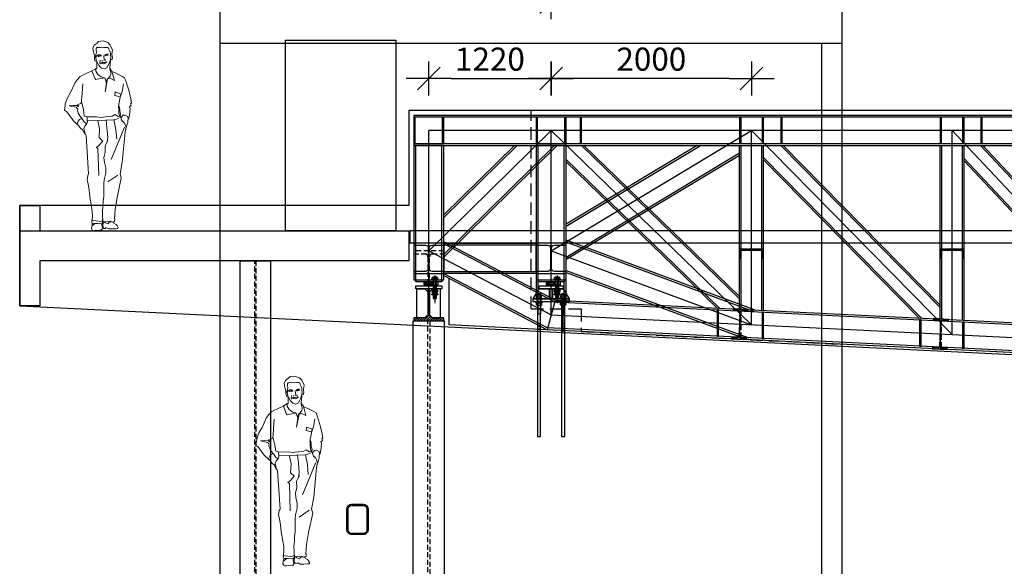
# Model space of a CAD drawing. Units: millimetres. Extents: x -30657 to 63968, y -8191 to 43949.
# Drawn here: x 5386 to 15207, y 31462 to 36911 of the extents above; entities that cross this region are included whole.
import ezdxf

# ---------------------------------------------------------------- set-up
doc = ezdxf.new("R2010")
doc.units = ezdxf.units.MM
doc.linetypes.add('CENTER', pattern=[2, 1.25, -0.25, 0.25, -0.25])
doc.linetypes.add('HIDDEN', pattern=[0.375, 0.25, -0.125])
for name, color, linetype in [('BETOON', 251, 'Continuous'), ('DIM', 7, 'Continuous'), ('POLT', 141, 'Continuous'), ('SARRUS', 150, 'Continuous'), ('TARIDETAIL', 1, 'Continuous'), ('TERAS', 161, 'Continuous'), ('TREPP', 76, 'Continuous')]:
    doc.layers.add(name, color=color, linetype=linetype)
doc.layers.add('SISUSTUS', color=5, linetype='Continuous', lineweight=9)
doc.styles.add('M150', font='arial.ttf', dxfattribs={"height": 230})
doc.styles.get("Standard").update_dxf_attribs({"font": 'arial.ttf'})
doc.dimstyles.new('DIM150', dxfattribs={"dimscale": 150, "dimtxt": 230, "dimasz": 1.5, "dimexe": 1, "dimexo": 5, "dimgap": 0.5, "dimtad": 3, "dimdec": 0, "dimzin": 1, "dimdsep": 46, "dimtxsty": 'M150', "dimblk1": 'OMATICK', "dimblk2": 'OMATICK', "dimsah": 1, "dimcen": -3, "dimdle": 1, "dimse1": 1, "dimse2": 1, "dimclrd": 256, "dimclre": 256, "dimclrt": 256, "dimadec": 0, "dimazin": 0, "dimtfac": 1.5, "dimtdec": 0, "dimtmove": 1, "dimatfit": 3, "dimldrblk": 'NONE', "dimfxl": 1, "dimtvp": 2.25, "dimtolj": 1, "dimtzin": 0, "dimarcsym": 0})

# ---------------------------------------------------------------- blocks, each defined once
blk = doc.blocks.new('A$C5D595546')
at = {"layer": 'SISUSTUS'}
for p, q in [((327.3, 1869.6), (296.8, 1848.7)), ((341.8, 1886.4), (327.3, 1869.6)), ((386.8, 1891.4), (341.8, 1886.4)), ((434.2, 1875.4), (386.8, 1891.4)), ((457.5, 1850.9), (434.2, 1875.4)), ((296.8, 1848.7), (284.2, 1819.3)), ((284.2, 1819.3), (288.8, 1781.9)), ((288.8, 1781.9), (299, 1744.8)), ((314.9, 1754.8), (319.2, 1779)), ((315.4, 1815.3), (324, 1824.9)), ((317.1, 1797.1), (315.4, 1815.3)), ((319.2, 1779), (317.1, 1797.1)), ((324, 1824.9), (340.6, 1826.9)), ((340.6, 1826.9), (357.6, 1825.6)), ((357.6, 1825.6), (373.8, 1828.6)), ((373.8, 1828.6), (389.8, 1825.8)), ((389.8, 1825.8), (410.2, 1827.7)), ((410.2, 1827.7), (424.4, 1827.6)), ((424.4, 1827.6), (437.2, 1825.2)), ((437.2, 1825.2), (443.2, 1808.9)), ((443.2, 1808.9), (451.9, 1789.5)), ((451.9, 1789.5), (458.5, 1771.8)), ((481.4, 1800.4), (457.5, 1850.9)), ((458.5, 1771.8), (459.9, 1756.3)), ((474.7, 1762.8), (481.4, 1800.4)), ((299, 1744.8), (312.7, 1728.5)), ((301.4, 1742), (299.4, 1737.5)), ((299.4, 1737.5), (300.4, 1719.3)), ((300.4, 1719.3), (301.3, 1705.5)), ((301.3, 1705.5), (305, 1694.5)), ((305, 1694.5), (313.6, 1688.7)), ((312.7, 1728.5), (317, 1729.7)), ((318.3, 1696.1), (313, 1725.3)), ((313.6, 1688.7), (318.1, 1690.9)), ((317, 1729.7), (314.9, 1754.8)), ((318.1, 1690.9), (323.3, 1686.3)), ((329.7, 1673.4), (318.3, 1696.1)), ((337.4, 1754), (322.5, 1740.5)), ((323.3, 1686.3), (323.6, 1668.4)), ((344.4, 1645.8), (329.7, 1673.4)), ((340.6, 1743.7), (336.7, 1737.9)), ((336.7, 1737.9), (344, 1737.8)), ((361.6, 1756.4), (337.4, 1754)), ((352, 1746.6), (340.6, 1743.7)), ((344, 1737.8), (352.1, 1740.8)), ((356.4, 1698.9), (351.8, 1675.3)), ((351.8, 1675.3), (356.5, 1660)), ((356.3, 1748.1), (352, 1746.6)), ((352.1, 1740.8), (359.8, 1741.8)), ((363.3, 1746.6), (356.3, 1748.1)), ((359.8, 1741.8), (367.4, 1741.8)), ((370.2, 1740.6), (363.3, 1746.6)), ((375.6, 1676.7), (363.4, 1674)), ((363.4, 1674), (373.5, 1667.7)), ((367.4, 1741.8), (366, 1745.8)), ((375.9, 1695), (372.3, 1691.7)), ((391.7, 1676.8), (375.6, 1676.7)), ((382.2, 1695.2), (375.9, 1695)), ((405.7, 1680.3), (391.7, 1676.8)), ((392.6, 1746.5), (397.5, 1695.9)), ((397.5, 1695.9), (401.6, 1706.2)), ((401.6, 1706.2), (410, 1702.7)), ((402.1, 1754.4), (420.6, 1760.9)), ((402.4, 1743.4), (409.3, 1752.6)), ((406, 1744.8), (402.8, 1744.2)), ((403.4, 1669.1), (413.9, 1673.8)), ((416.7, 1683.6), (405.7, 1680.3)), ((413.6, 1746), (406, 1744.8)), ((409.3, 1752.6), (418.2, 1751.8)), ((410, 1702.7), (411.4, 1696.2)), ((424.3, 1748.8), (413.6, 1746)), ((413.9, 1673.8), (424.9, 1681.8)), ((424.9, 1681.8), (416.7, 1683.6)), ((418.2, 1751.8), (429.5, 1751.5)), ((420.6, 1760.9), (439.8, 1759.8)), ((430.5, 1749.4), (424.3, 1748.8)), ((450.4, 1672.5), (424.5, 1624.5)), ((429.5, 1751.5), (435, 1748.3)), ((435, 1748.3), (430.5, 1749.4)), ((462.9, 1728.3), (450.4, 1672.5)), ((455.3, 1647.3), (458.5, 1706.3)), ((458.5, 1706.3), (476.3, 1707.6)), ((459.9, 1756.3), (462.9, 1728.3)), ((474.6, 1752.1), (474.7, 1762.8)), ((478.6, 1730.2), (474.6, 1752.1)), ((476.3, 1707.6), (478.6, 1730.2)), ((158.7, 1537.5), (237.1, 1575.8)), ((237.1, 1575.8), (272.1, 1590.1)), ((272.1, 1590.1), (275.1, 1593.7)), ((308.9, 1614.9), (275.1, 1593.7)), ((275.1, 1593.7), (302.7, 1519.8)), ((308.9, 1614.9), (322, 1620.2)), ((308.9, 1614.9), (312.6, 1592.2)), ((322.7, 1620.3), (310, 1608.3)), ((312.6, 1592.2), (333.4, 1558.6)), ((323.6, 1668.4), (322.3, 1638.9)), ((322.3, 1638.9), (322.7, 1620.3)), ((369.2, 1621.1), (344.4, 1645.8)), ((400.3, 1613.1), (369.2, 1621.1)), ((373.5, 1667.7), (392.1, 1665.1)), ((392.1, 1665.1), (403.4, 1669.1)), ((424.5, 1624.5), (400.3, 1613.1)), ((452.4, 1637), (455.3, 1647.3)), ((452.4, 1616.2), (452.4, 1637)), ((455.4, 1616.2), (452.4, 1619)), ((455, 1601.8), (452.4, 1616.2)), ((458.6, 1589.7), (455, 1601.8)), ((471, 1595), (455.4, 1616.2)), ((462.5, 1576.6), (458.6, 1589.7)), ((462.9, 1557.5), (462.5, 1576.6)), ((481.4, 1566.6), (471, 1595)), ((476.3, 1585.9), (512.2, 1571.1)), ((104.6, 1472.2), (126.7, 1504.8)), ((126.7, 1504.8), (158.7, 1537.5)), ((302.7, 1519.8), (313, 1506.5)), ((313, 1506.5), (358.3, 1516)), ((333.4, 1558.6), (368.4, 1533.4)), ((358.3, 1516), (382, 1521.5)), ((368.4, 1533.4), (397.8, 1524.5)), ((382, 1521.5), (403, 1523.5)), ((403, 1523.5), (419.5, 1473.8)), ((405.9, 1383.4), (430.9, 1512.7)), ((419.5, 1473.8), (405.9, 1383.4)), ((418.2, 1477.8), (426.9, 1511.2)), ((426.9, 1511.2), (442.9, 1524.8)), ((430.9, 1512.7), (456.5, 1520.3)), ((442.9, 1524.8), (456.7, 1544.8)), ((456.5, 1520.3), (498.9, 1498.3)), ((456.7, 1544.8), (462.9, 1557.5)), ((498.9, 1498.3), (481.4, 1566.6)), ((512.2, 1571.1), (579.9, 1537.2)), ((579.9, 1537.2), (600.4, 1525.3)), ((600.4, 1525.3), (615.2, 1485.3)), ((615.2, 1485.3), (644.9, 1386.6)), ((30.7, 1324.7), (62.2, 1379)), ((62.2, 1379), (104.6, 1472.2)), ((177.2, 1367), (183.4, 1463.3)), ((503.3, 1348.9), (505.4, 1383.1)), ((505.4, 1383.1), (561.7, 1361.4)), ((555.8, 1330.4), (576.7, 1386.6)), ((576.7, 1386.6), (588.3, 1465.1)), ((644.9, 1386.6), (661.5, 1312.7)), ((9, 1264.4), (30.7, 1324.7)), ((163.9, 1269), (169.8, 1284.2)), ((169.8, 1284.2), (171.5, 1301.6)), ((170.1, 1285.3), (190.4, 1207)), ((171.5, 1301.6), (177.2, 1367)), ((556.6, 1335), (503.3, 1348.9)), ((540.2, 1240.5), (555.8, 1330.4)), ((561.7, 1361.4), (556.6, 1335)), ((661.5, 1312.7), (669.7, 1276.1)), ((0, 1201.3), (7.4, 1243.3)), ((19.6, 1188.1), (0, 1201.3)), ((7.4, 1243.3), (9, 1264.4)), ((83.7, 1104.8), (19.6, 1188.1)), ((46.3, 1246), (85.9, 1249.8)), ((75.2, 1239.6), (46.3, 1246)), ((117.8, 1230.9), (75.2, 1239.6)), ((85.9, 1249.8), (126.9, 1247.2)), ((125.1, 1222.8), (117.8, 1230.9)), ((134, 1211.5), (125.1, 1222.8)), ((126.9, 1247.2), (137.5, 1235.3)), ((127.1, 1255.6), (143.2, 1260)), ((145.3, 1249.2), (127.1, 1255.6)), ((130.1, 1198.7), (134, 1211.5)), ((131.2, 1194.4), (130.1, 1198.7)), ((135.9, 1179), (131.2, 1194.4)), ((138.9, 1171.3), (135.9, 1179)), ((137.5, 1235.3), (145.3, 1249.2)), ((143.2, 1260), (163.9, 1269)), ((190.4, 1207), (198.5, 1142.2)), ((541.2, 1233.3), (540.2, 1240.5)), ((542.2, 1214.8), (541.2, 1233.3)), ((542.8, 1193.6), (542.2, 1214.8)), ((543.7, 1168.7), (542.8, 1193.6)), ((543.3, 1246.4), (551.2, 1228.4)), ((555.5, 1213.8), (547.8, 1207.2)), ((547.8, 1207.2), (552.9, 1199.7)), ((551.2, 1228.4), (549.3, 1217.6)), ((549.3, 1217.6), (555.5, 1213.8)), ((552.9, 1199.7), (560.3, 1156.7)), ((655.4, 1215.7), (648.2, 1153.1)), ((666.3, 1250.4), (649.9, 1235.3)), ((649.9, 1235.3), (655.4, 1215.7)), ((669.7, 1276.1), (659.1, 1264.5)), ((659.1, 1264.5), (666.3, 1250.4)), ((83.7, 1104.8), (90, 1096.6)), ((125.5, 1063), (90, 1096.6)), ((126.9, 1067.2), (138.1, 1092)), ((138.1, 1092), (149.7, 1108.5)), ((144.6, 1161.2), (138.9, 1171.3)), ((154, 1143.8), (144.6, 1161.2)), ((149.7, 1108.5), (169.4, 1117.4)), ((177.1, 1116.7), (154, 1143.8)), ((169.4, 1117.4), (178.9, 1113.2)), ((194.5, 1087.6), (177.1, 1116.7)), ((220.7, 1067), (194.5, 1087.6)), ((198.5, 1142.2), (238.1, 1134.3)), ((223.5, 1068.4), (230.9, 1082.3)), ((226.4, 1126.2), (228.1, 1134.4)), ((228.5, 1097), (226.4, 1126.2)), ((228.1, 1134.4), (320.8, 1135.2)), ((230.6, 1090.6), (228.5, 1097)), ((228.6, 1096.6), (334.3, 1098.4)), ((230.9, 1082.3), (230.6, 1090.6)), ((320.8, 1135.2), (373.1, 1129.2)), ((334.2, 1094.7), (351.1, 1017.9)), ((334.3, 1098.4), (410.1, 1102.7)), ((373.1, 1129.2), (390.6, 1133.1)), ((390.6, 1133.1), (428.7, 1137.9)), ((410.1, 1102.7), (490.7, 1106.1)), ((424.2, 1024.5), (415.8, 1104)), ((428.7, 1137.9), (477.4, 1142.6)), ((477.4, 1142.6), (502, 1157.4)), ((490.7, 1106.1), (543.3, 1119.2)), ((493.9, 1107.5), (514.3, 1009.4)), ((502, 1157.4), (536.8, 1138)), ((536.8, 1138), (551.6, 1132.4)), ((548.8, 1150.5), (543.7, 1168.7)), ((551.6, 1132.4), (548.8, 1150.5)), ((560.3, 1156.7), (556.6, 1145.4)), ((556.6, 1145.4), (562.5, 1130.2)), ((562.5, 1130.2), (566.4, 1115.9)), ((573, 1134.9), (563.8, 1124.1)), ((563.8, 1124.1), (570.8, 1104.6)), ((566.4, 1115.9), (575.3, 1095.6)), ((570.8, 1104.6), (576.4, 1095.7)), ((584.3, 1150.6), (573, 1134.9)), ((575.3, 1095.6), (599.6, 1071.8)), ((576.4, 1095.7), (577.2, 1087.7)), ((605.8, 1152.7), (584.3, 1150.6)), ((633.1, 1138.5), (605.8, 1152.7)), ((636.6, 1116.8), (631.7, 1096.6)), ((631.7, 1096.6), (633, 1078)), ((635.3, 1111.9), (633.1, 1138.5)), ((641.3, 1121.3), (635.3, 1111.9)), ((648.2, 1153.1), (641.3, 1121.3)), ((138.9, 1053.3), (126.9, 1067.2)), ((160.9, 1022.4), (138.9, 1053.3)), ((181.5, 1006.5), (160.9, 1022.4)), ((207.7, 958), (181.5, 1006.5)), ((194.3, 1018.3), (203, 1042.3)), ((202.5, 974.4), (194.3, 1018.3)), ((203, 1042.3), (215.5, 1059.6)), ((215.5, 1059.6), (223.5, 1068.4)), ((351.1, 1017.9), (346.2, 928.4)), ((432.6, 932), (424.2, 1024.5)), ((598.7, 1030.7), (466.2, 709)), ((514.3, 1009.4), (522.6, 911.6)), ((599.6, 1071.8), (616.6, 1031.7)), ((616.6, 1031.7), (604.9, 981.5)), ((623.9, 1051.1), (617.1, 1022.5)), ((633, 1078), (623.9, 1051.1)), ((215.5, 949.2), (202.5, 974.4)), ((241.3, 565.7), (215.5, 949.2)), ((382.1, 893.7), (345.1, 851)), ((346.2, 928.4), (382.1, 893.7)), ((418.1, 870), (434.6, 900.6)), ((425.7, 881.8), (432.6, 932)), ((604.9, 981.5), (577.1, 683.8)), ((345.1, 851), (319.1, 829.5)), ((319.1, 829.5), (334.9, 820.7)), ((334.9, 820.7), (343.7, 549.6)), ((407, 844.5), (418.1, 870)), ((408, 780.7), (407, 844.5)), ((394.6, 725.2), (408, 780.7)), ((399.5, 678.5), (394.6, 725.2)), ((412.3, 628.4), (399.5, 678.5)), ((413, 575.3), (412.3, 628.4)), ((577.1, 683.8), (555.7, 566.6)), ((227.5, 507.2), (233.3, 550.3)), ((237.1, 464.9), (227.5, 507.2)), ((233.3, 550.3), (241.3, 565.7)), ((392.7, 469.3), (395.6, 508)), ((395.6, 508), (413, 575.3)), ((531.8, 554.8), (432.6, 486.3)), ((567.1, 524.4), (525.5, 331)), ((555.7, 566.6), (567.1, 524.4)), ((246.9, 408.4), (237.1, 464.9)), ((253.7, 337.5), (246.9, 408.4)), ((391.9, 340.5), (393.6, 421.7)), ((393.6, 421.7), (392.7, 469.3)), ((269.2, 244.5), (253.7, 337.5)), ((385.1, 293.7), (391.9, 340.5)), ((525.5, 331), (505.2, 213.2)), ((278.1, 192.9), (269.2, 244.5)), ((379.1, 190.9), (384.4, 242.7)), ((384.4, 242.7), (385.1, 293.7)), ((505.2, 213.2), (499.2, 119.9)), ((273.7, 105.6), (276.8, 111.8)), ((278.5, 101.3), (273.7, 105.6)), ((276.8, 111.8), (274.2, 85.5)), ((276.7, 105.1), (279.6, 147.2)), ((279.6, 147.2), (278.1, 192.9)), ((318.5, 97.1), (278.5, 101.3)), ((381.5, 102.4), (358.5, 93.2)), ((381.7, 148.6), (379.1, 190.9)), ((380.7, 78.9), (384.6, 107.4)), ((384.6, 107.4), (381.2, 113)), ((381.2, 113), (381.5, 102.4)), ((383.3, 109.5), (381.7, 148.6)), ((387.5, 88.7), (383.3, 109.5)), ((499.2, 119.9), (503.1, 117.3)), ((503.1, 117.3), (500.4, 92.6)), ((269.2, 23.5), (272.7, 43.2)), ((277.7, 6.7), (269.2, 23.5)), ((272.7, 43.2), (275.5, 59.6)), ((274.2, 85.5), (278.6, 73.5)), ((275.5, 59.6), (281.6, 72.6)), ((288.3, 0), (277.7, 6.7)), ((283.8, 72.5), (278, 61.7)), ((278, 61.7), (279.7, 51.2)), ((278.6, 73.5), (323.3, 73.7)), ((279.7, 51.2), (300.2, 67.1)), ((301.3, 1.7), (288.3, 0)), ((300.2, 67.1), (319.7, 73.4)), ((329.3, 3.6), (301.3, 1.7)), ((358.5, 93.2), (318.5, 97.1)), ((319.7, 73.4), (352.8, 68.5)), ((323.3, 73.7), (352.4, 68.4)), ((349.5, 6.3), (329.3, 3.6)), ((369.2, 4.1), (349.5, 6.3)), ((352.8, 68.5), (380.7, 78.9)), ((375.1, 14.9), (369.2, 4.1)), ((375.1, 75.4), (373.6, 57.7)), ((373.6, 57.7), (375.8, 42.1)), ((378.5, 32.8), (375.1, 14.9)), ((375.8, 42.1), (378.5, 32.8)), ((383.7, 51.7), (386.8, 76.9)), ((387.8, 39.3), (383.7, 51.7)), ((386.8, 76.9), (393.3, 89.2)), ((409.8, 93), (387.5, 88.7)), ((388.5, 20.6), (387.8, 39.3)), ((412.2, 22.1), (388.5, 20.6)), ((393.3, 89.2), (408.8, 80.1)), ((408.8, 80.1), (427.1, 73.4)), ((456.2, 95.2), (409.8, 93)), ((414.7, 30.9), (412.2, 22.1)), ((430.2, 25.3), (414.7, 30.9)), ((427.1, 73.4), (436.6, 69.6)), ((442, 17.4), (430.2, 25.3)), ((436.6, 69.6), (445.8, 84.4)), ((479.7, 18), (442, 17.4)), ((445.8, 84.4), (459.2, 89.4)), ((488.1, 83.2), (456.2, 95.2)), ((459.2, 89.4), (475.2, 87.5)), ((475.2, 87.5), (488.4, 83)), ((515.4, 20.3), (479.7, 18)), ((495.2, 89.1), (484.9, 89.2)), ((484.9, 89.2), (492.1, 75.7)), ((492.1, 75.7), (515.2, 63.2)), ((500.4, 92.6), (495.2, 89.1)), ((515.2, 63.2), (526.7, 50.4)), ((534.4, 20.7), (515.4, 20.3)), ((526.7, 50.4), (535.7, 32.9)), ((535.7, 32.9), (534.4, 20.7))]:
    blk.add_line(p, q, dxfattribs=at)
blk = doc.blocks.new('A$C78961C12')
at = {"layer": 'SISUSTUS', "xscale": -1}
blk.add_blockref('A$C5D595546', (669.7, 0), dxfattribs=at)
blk = doc.blocks.new('OMATICK')
at = {"layer": 'DIM'}
for p, q in [((-0.5, -0.5), (0.5, 0.5)), ((0, 0.75), (0, -0.75)), ((-1, 0), (1, 0))]:
    blk.add_line(p, q, dxfattribs=at)
blk = doc.blocks.new('*D10')
at = {"lineweight": -2, "transparency": 16777216}
blk.add_line((9691.2, 38385.7), (28211.2, 38385.7), dxfattribs=at)
at = {"layer": 'Defpoints', "color": 0, "transparency": 16777216}
for p in [(28436.2, 38385.7), (28436.2, 38385.7), (9466.2, 35807.1)]:
    blk.add_point(p, dxfattribs=at)
at = {"lineweight": -2, "transparency": 16777216, "xscale": 225, "yscale": 225, "zscale": 225, "rotation": 180}
blk.add_blockref('OMATICK', (9466.2, 38385.7), dxfattribs=at)
at = {"lineweight": -2, "transparency": 16777216, "xscale": 225, "yscale": 225, "zscale": 225}
blk.add_blockref('OMATICK', (28436.2, 38385.7), dxfattribs=at)
at = {"transparency": 16777216, "insert": (18951.2, 38578.2), "char_height": 230, "attachment_point": 5, "style": 'M150'}
blk.add_mtext('\\A1;18970', dxfattribs=at)
blk = doc.blocks.new('_None')
blk = doc.blocks.new('*D12')
at = {"lineweight": -2, "transparency": 16777216}
blk.add_line((9691.2, 38813), (47211.2, 38813), dxfattribs=at)
at = {"layer": 'Defpoints', "color": 0, "transparency": 16777216}
for p in [(47436.2, 38813), (47436.2, 38217), (9466.2, 35807.1)]:
    blk.add_point(p, dxfattribs=at)
at = {"lineweight": -2, "transparency": 16777216, "xscale": 225, "yscale": 225, "zscale": 225, "rotation": 180}
blk.add_blockref('OMATICK', (9466.2, 38813), dxfattribs=at)
at = {"lineweight": -2, "transparency": 16777216, "xscale": 225, "yscale": 225, "zscale": 225}
blk.add_blockref('OMATICK', (47436.2, 38813), dxfattribs=at)
at = {"transparency": 16777216, "insert": (28451.2, 39005.5), "char_height": 230, "attachment_point": 5, "style": 'M150'}
blk.add_mtext('\\A1;37970', dxfattribs=at)
blk = doc.blocks.new('M')
at = {"layer": 'POLT'}
for p, q in [((-0.865, 0), (0.865, 0)), ((-0.665, 0.65), (0.665, 0.65))]:
    blk.add_line(p, q, dxfattribs=at)
for points in [[(-0.465, 0), (-0.465, 0.55, 0.5), (-0.865, 0.55), (-0.865, 0)], [(0.865, 0), (0.865, 0.55, 0.5), (0.465, 0.55), (0.465, 0)]]:
    blk.add_lwpolyline(points, format="xyb", dxfattribs=at)
blk.add_arc((0, -0.481125), 1.131125, 65.72635109, 114.27364891, dxfattribs=at)
blk = doc.blocks.new('A$C44A0038F')
at = {"layer": 'POLT', "color": 7, "linetype": 'CENTER'}
blk.add_line((30, 272.9), (30, 0), dxfattribs=at)
at = {"layer": 'POLT'}
for p, q in [((45, 155), (15, 155)), ((17.3, 155), (17.3, 43.9)), ((42.8, 155), (42.8, 43.9)), ((15, 46.1), (45, 46.1))]:
    blk.add_line(p, q, dxfattribs=at)
blk.add_lwpolyline([(60, 230.9), (0, 230.9), (0, 236.9), (60, 236.9)], close=True, dxfattribs=at)
blk.add_lwpolyline([(15, 236.9), (15, 46.1), (17.3, 43.9), (42.8, 43.9), (45, 46.1), (45, 236.9)], dxfattribs=at)
at = {"layer": 'POLT', "xscale": -29.99999999999998, "yscale": 29.99999999999998, "zscale": 29.99999999999998, "rotation": 359.9999999999997}
blk.add_blockref('M', (30, 236.9), dxfattribs=at)
blk = doc.blocks.new('MUTTER')
at = {"layer": 'POLT', "color": 7, "linetype": 'CENTER'}
blk.add_line((0, 0.552), (0, -1.617), dxfattribs=at)
at = {"layer": 'POLT'}
for p, q in [((-0.665, -0.2), (0.665, -0.2)), ((-0.665, -1), (0.665, -1))]:
    blk.add_line(p, q, dxfattribs=at)
blk.add_lwpolyline([(-1, 0), (-1, -0.2), (1, -0.2), (1, 0)], close=True, dxfattribs=at)
for points in [[(-0.865, -0.9), (-0.865, -0.3, -0.5), (-0.465, -0.3), (-0.465, -0.9, -0.5)], [(0.465, -0.9), (0.465, -0.3, 0.2150538), (-0.465, -0.3), (-0.465, -0.9, 0.2150538)], [(0.465, -0.9), (0.465, -0.3, -0.5), (0.865, -0.3), (0.865, -0.9, -0.5)]]:
    blk.add_lwpolyline(points, format="xyb", close=True, dxfattribs=at)
blk = doc.blocks.new('A$C5CDA1ADD')
at = {"layer": 'TARIDETAIL'}
for p, q in [((12.6, 1402), (52.5, 1402)), ((12.6, 1378), (52.5, 1378)), ((17.5, 1418.7), (18.8, 1420)), ((17.5, 1418.7), (32.5, 1418.7)), ((32.5, 1420), (18.8, 1420)), ((18.8, 1420), (18.8, 1220)), ((46.2, 1420), (32.5, 1420)), ((32.5, 1418.7), (47.5, 1418.7)), ((46.2, 1420), (47.5, 1418.7)), ((46.2, 1420), (46.2, 1220)), ((12.6, 1332), (52.5, 1332)), ((12.6, 1308), (52.5, 1308)), ((16.5, 1220), (48.5, 1220))]:
    blk.add_line(p, q, dxfattribs=at)
at = {"layer": 'TARIDETAIL', "color": 7}
blk.add_line((17.5, 1270), (47.5, 1270), dxfattribs=at)
at = {"layer": 'TARIDETAIL'}
for points in [[(0, 1378), (65, 1378), (65, 1370), (0, 1370)], [(0, 1332), (65, 1332), (65, 1340), (0, 1340)]]:
    blk.add_lwpolyline(points, close=True, dxfattribs=at)
for points in [[(6.6, 1399), (6.6, 1381, 0.5), (18.6, 1381), (18.6, 1399, 0.5)], [(46.5, 1399), (46.5, 1381, -0.215054), (18.6, 1381), (18.6, 1399, -0.215054)], [(46.5, 1399), (46.5, 1381, 0.5), (58.5, 1381), (58.5, 1399, 0.5)], [(6.6, 1311), (6.6, 1329, -0.5), (18.6, 1329), (18.6, 1311, -0.5)], [(46.5, 1311), (46.5, 1329, 0.215054), (18.6, 1329), (18.6, 1311, 0.215054)], [(46.5, 1311), (46.5, 1329, -0.5), (58.5, 1329), (58.5, 1311, -0.5)]]:
    blk.add_lwpolyline(points, format="xyb", close=True, dxfattribs=at)
for points in [[(47.5, 1220), (47.5, 1418.7), (17.5, 1418.7), (17.5, 1220)], [(16.5, 1220), (16.5, 0), (48.5, 0), (48.5, 1220)]]:
    blk.add_lwpolyline(points, dxfattribs=at)
blk.add_point((32.5, 1420), dxfattribs=at)
blk.add_text('HPMP M30', height=15, rotation=90, dxfattribs=at).set_placement((40.5, 1043.9))
blk = doc.blocks.new('*D25')
at = {"lineweight": -2, "transparency": 16777216}
blk.add_line((10911.2, 37085.7), (29431.2, 37085.7), dxfattribs=at)
at = {"layer": 'Defpoints', "color": 0, "transparency": 16777216}
for p in [(29656.2, 37085.7), (29656.2, 37085.7), (10686.2, 34507.1)]:
    blk.add_point(p, dxfattribs=at)
at = {"lineweight": -2, "transparency": 16777216, "xscale": 225, "yscale": 225, "zscale": 225, "rotation": 180}
blk.add_blockref('OMATICK', (10686.2, 37085.7), dxfattribs=at)
at = {"lineweight": -2, "transparency": 16777216, "xscale": 225, "yscale": 225, "zscale": 225}
blk.add_blockref('OMATICK', (29656.2, 37085.7), dxfattribs=at)
at = {"transparency": 16777216, "insert": (20171.2, 37278.2), "char_height": 230, "attachment_point": 5, "style": 'M150'}
blk.add_mtext('\\A1;18970', dxfattribs=at)
blk = doc.blocks.new('*D26')
at = {"lineweight": -2, "transparency": 16777216}
blk.add_line((10911.2, 37513), (48431.2, 37513), dxfattribs=at)
at = {"layer": 'Defpoints', "color": 0, "transparency": 16777216}
for p in [(48656.2, 37513), (48656.2, 36917), (10686.2, 34507.1)]:
    blk.add_point(p, dxfattribs=at)
at = {"lineweight": -2, "transparency": 16777216, "xscale": 225, "yscale": 225, "zscale": 225, "rotation": 180}
blk.add_blockref('OMATICK', (10686.2, 37513), dxfattribs=at)
at = {"lineweight": -2, "transparency": 16777216, "xscale": 225, "yscale": 225, "zscale": 225}
blk.add_blockref('OMATICK', (48656.2, 37513), dxfattribs=at)
at = {"transparency": 16777216, "insert": (29671.2, 37705.5), "char_height": 230, "attachment_point": 5, "style": 'M150'}
blk.add_mtext('\\A1;37970', dxfattribs=at)
blk = doc.blocks.new('*D29')
at = {"lineweight": -2, "transparency": 16777216}
blk.add_line((9691.2, 36325.2), (10461.2, 36325.2), dxfattribs=at)
at = {"layer": 'Defpoints', "color": 0, "transparency": 16777216}
for p in [(10686.2, 36325.2), (9466.2, 35807.1), (10686.2, 35807.1)]:
    blk.add_point(p, dxfattribs=at)
at = {"lineweight": -2, "transparency": 16777216, "xscale": 225, "yscale": 225, "zscale": 225, "rotation": 180}
blk.add_blockref('OMATICK', (9466.2, 36325.2), dxfattribs=at)
at = {"lineweight": -2, "transparency": 16777216, "xscale": 225, "yscale": 225, "zscale": 225}
blk.add_blockref('OMATICK', (10686.2, 36325.2), dxfattribs=at)
at = {"transparency": 16777216, "insert": (10076.2, 36517.6), "char_height": 230, "attachment_point": 5, "style": 'M150'}
blk.add_mtext('\\A1;1220', dxfattribs=at)
blk = doc.blocks.new('*D30')
at = {"lineweight": -2, "transparency": 16777216}
blk.add_line((12461.2, 36325.2), (10911.2, 36325.2), dxfattribs=at)
at = {"layer": 'Defpoints', "color": 0, "transparency": 16777216}
for p in [(10686.2, 36325.2), (10686.2, 35807.1), (12686.2, 35807.1)]:
    blk.add_point(p, dxfattribs=at)
at = {"lineweight": -2, "transparency": 16777216, "xscale": 225, "yscale": 225, "zscale": 225, "rotation": 180}
blk.add_blockref('OMATICK', (10686.2, 36325.2), dxfattribs=at)
at = {"lineweight": -2, "transparency": 16777216, "xscale": 225, "yscale": 225, "zscale": 225}
blk.add_blockref('OMATICK', (12686.2, 36325.2), dxfattribs=at)
at = {"transparency": 16777216, "insert": (11686.2, 36517.6), "char_height": 230, "attachment_point": 5, "style": 'M150'}
blk.add_mtext('\\A1;2000', dxfattribs=at)

msp = doc.modelspace()

# ---------------------------------------------------------------- hatches: boundary and pattern name
at = {"layer": 'TERAS'}
h = msp.add_hatch(dxfattribs=at)
h.set_pattern_fill('ANSI31', color=256, scale=5)
h.set_pattern_definition([(45, (0, -350), (-11.22532, 11.22532), [])])
h.paths.add_polyline_path([(9486.2, 34257.1), (9446.2, 34257.1), (9446.2, 34297.1), (9486.2, 34297.1)])
h = msp.add_hatch(dxfattribs=at)
h.set_pattern_fill('ANSI31', color=2, scale=5)
h.set_pattern_definition([(45, (1220, -350), (-11.22532, 11.22532), [])])
h.paths.add_polyline_path([(10706.2, 34257.1), (10666.2, 34257.1), (10666.2, 34297.1), (10706.2, 34297.1)])
h = msp.add_hatch(dxfattribs=at)
h.set_pattern_fill('ANSI31', color=256, scale=5)
edge = h.paths.add_edge_path()
edge.add_line((9457.7, 34227.1), (9457.7, 33966.1))
edge.add_arc((9430.7, 33966.1), 27, -90, 0, ccw=False)
edge.add_line((9430.7, 33939.1), (9316.2, 33939.1))
edge.add_line((9316.2, 33939.1), (9316.2, 33907.1))
edge.add_line((9316.2, 33907.1), (9616.2, 33907.1))
edge.add_line((9616.2, 33907.1), (9616.2, 33939.1))
edge.add_line((9616.2, 33939.1), (9501.7, 33939.1))
edge.add_arc((9501.7, 33966.1), 27, 180, 270, ccw=False)
edge.add_line((9474.7, 33966.1), (9474.7, 34227.1))

# ---------------------------------------------------------------- linework, layer by layer
at = {"color": 1}
for p, q in [((48436.2, 35807.1), (9466.2, 35807.1)), ((12686.2, 33869.4), (10686.2, 35807.1)), ((10686.2, 33967.4), (10686.2, 35807.1)), ((12686.2, 33869.4), (12686.2, 35807.1)), ((14686.2, 33771.3), (12686.2, 35807.1)), ((14686.2, 33771.3), (14686.2, 35807.1)), ((16686.2, 33673.3), (14686.2, 35807.1)), ((10686.2, 33967.4), (28436.2, 33097.3))]:
    msp.add_line(p, q, dxfattribs=at)
at = {"color": 2}
msp.add_lwpolyline([(5386.2, 35057.1), (5386.2, 34057.1), (28436.2, 32927.1), (48486.2, 33910), (48486.2, 36007.1), (9266.2, 36007.1), (9266.2, 35057.1), (5386.2, 35057.1)], dxfattribs=at)
at = {"layer": 'BETOON'}
for p, q in [((7386.2, 36677.1), (13586.2, 36677.1)), ((13386.2, 9602.1), (13386.2, 36677.1))]:
    msp.add_line(p, q, dxfattribs=at)
at = {"layer": 'BETOON', "linetype": 'HIDDEN', "ltscale": 500}
for p, q in [((10486.2, 34027.1), (10486.2, 36007.1)), ((10486.2, 34027.1), (10986.2, 34027.1)), ((10986.2, 34027.1), (10986.2, 33802.5)), ((10986.2, 33802.5), (13586.2, 33675.1))]:
    msp.add_line(p, q, dxfattribs=at)
at = {"layer": 'BETOON'}
msp.add_lwpolyline([(7386.2, 39607.1), (13586.2, 39607.1), (13586.2, 7507.1), (7386.2, 7507.1)], close=True, dxfattribs=at)
at = {"layer": 'BETOON', "color": 2}
msp.add_lwpolyline([(9136.2, 34807.1), (8036.2, 34807.1), (8036.2, 36707.1), (9136.2, 36707.1)], close=True, dxfattribs=at)
at = {"layer": 'BETOON'}
for points in [[(5586.2, 34507.1), (5586.2, 34057.1), (5386.2, 34057.1), (5386.2, 35057.1), (5586.2, 35057.1), (5586.2, 34807.1)], [(5386.2, 34807.1), (9266.2, 34807.1), (9266.2, 34507.1), (5586.2, 34507.1)]]:
    msp.add_lwpolyline(points, dxfattribs=at)
at = {"layer": 'SARRUS', "linetype": 'Continuous'}
for points in [[(8860.9, 32032.3), (8860.9, 31825.1, -0.414214), (8812.9, 31777.1), (8698.4, 31777.1, -0.414214), (8650.4, 31825.1), (8650.4, 32032.3, -0.414214), (8698.4, 32080.3), (8812.9, 32080.3, -0.414214)], [(8848.9, 32032.3), (8848.9, 31825.1, -0.414214), (8812.9, 31789.1), (8698.4, 31789.1, -0.414214), (8662.4, 31825.1), (8662.4, 32032.3, -0.414214), (8698.4, 32068.3), (8812.9, 32068.3, -0.414214)]]:
    msp.add_lwpolyline(points, format="xyb", close=True, dxfattribs=at)
at = {"layer": 'TARIDETAIL'}
for p, q in [((9466.2, 34017.1), (9466.2, 35807.1)), ((9466.2, 34607.1), (10686.2, 35807.1)), ((9466.2, 34607.1), (10686.2, 33967.4))]:
    msp.add_line(p, q, dxfattribs=at)
at = {"layer": 'TERAS', "color": 2}
for p, q in [((10686.2, 33967.4), (10686.2, 35807.1)), ((10686.2, 34607.1), (12686.2, 35807.1)), ((10686.2, 34607.1), (12686.2, 33869.4))]:
    msp.add_line(p, q, dxfattribs=at)
at = {"layer": 'TERAS'}
for p, q in [((12566.2, 34025.4), (12566.2, 35657.1)), ((12583.2, 34024.6), (12583.2, 35657.1)), ((12789.2, 34014.5), (12789.2, 35657.1)), ((12806.2, 34013.7), (12806.2, 35657.1)), ((14566.2, 34040.4), (12978, 35657.1)), ((14566.2, 34064.7), (13001.8, 35657.1)), ((14566.2, 33927.4), (14566.2, 35657.1)), ((14583.2, 33926.6), (14583.2, 35657.1)), ((14789.2, 33916.5), (14789.2, 35657.1)), ((14806.2, 33915.6), (14806.2, 35657.1)), ((16566.2, 33951.9), (14968, 35657.1)), ((16566.2, 33976.8), (14991.3, 35657.1)), ((14379.5, 33936.6), (12806.2, 35537.9)), ((14354.5, 33937.8), (12806.2, 35513.7)), ((16390.7, 33838), (14806.2, 35528.4)), ((16366.3, 33839.2), (14806.2, 35503.6)), ((9666.2, 34332.8), (9666.2, 33867.3)), ((10726.6, 34115.6), (10645.9, 33819.2)), ((10645.9, 33819.2), (9666.2, 33867.3))]:
    msp.add_line(p, q, dxfattribs=at)
for points in [[(48436.2, 35657.1), (48436.2, 35957.1), (9316.2, 35957.1), (9316.2, 35657.1)], [(48436.2, 35676.1), (48436.2, 35938.1), (9316.2, 35938.1), (9316.2, 35676.1)], [(9331.2, 35938.1), (9316.2, 35938.1), (9316.2, 35676.1), (9331.2, 35676.1)], [(9616.2, 35938.1), (9601.2, 35938.1), (9601.2, 35676.1), (9616.2, 35676.1)], [(10991.2, 35938.1), (10976.2, 35938.1), (10976.2, 35676.1), (10991.2, 35676.1)], [(12581.2, 35938), (12566.2, 35938), (12566.2, 35676), (12581.2, 35676)], [(12806.2, 35938), (12791.2, 35938), (12791.2, 35676), (12806.2, 35676)], [(12991.2, 35938), (12976.2, 35938), (12976.2, 35676), (12991.2, 35676)], [(14581.2, 35938), (14566.2, 35938), (14566.2, 35676), (14581.2, 35676)], [(14806.2, 35938), (14791.2, 35938), (14791.2, 35676), (14806.2, 35676)], [(14986.2, 35938), (14971.2, 35938), (14971.2, 35676), (14986.2, 35676)], [(9316.2, 34317.1), (9616.2, 34317.1), (9616.2, 35657.1), (9316.2, 35657.1)], [(9335.2, 34317.1), (9597.2, 34317.1), (9597.2, 35657.1), (9335.2, 35657.1)], [(7886.2, 7627.1), (7586.2, 7627.1), (7586.2, 34507.1), (7886.2, 34507.1)], [(9596.2, 34297.1), (9336.2, 34297.1), (9336.2, 34317.1), (9596.2, 34317.1)], [(9441.2, 34267.1), (9421.2, 34267.1), (9421.2, 34297.1), (9441.2, 34297.1)], [(9501.2, 34267.1), (9431.2, 34267.1), (9431.2, 34297.1), (9501.2, 34297.1)], [(9486.2, 34257.1), (9446.2, 34257.1), (9446.2, 34297.1), (9486.2, 34297.1)], [(9491.2, 34267.1), (9561.2, 34267.1), (9561.2, 34297.1), (9491.2, 34297.1)], [(9596.2, 34227.1), (9336.2, 34227.1), (9336.2, 34257.1), (9596.2, 34257.1)], [(9427.7, 33939.1), (9347.7, 33939.1), (9347.7, 34227.1), (9427.7, 34227.1), (9457.7, 34197.1), (9457.7, 33969.1)], [(9504.7, 33939.1), (9584.7, 33939.1), (9584.7, 34227.1), (9504.7, 34227.1), (9474.7, 34197.1), (9474.7, 33969.1)], [(10806.3, 34125.9), (10791.3, 34125.9), (10791.3, 33793.9), (10806.3, 33793.9)], [(12356.3, 34017.1), (12341.3, 34017.1), (12341.3, 33755.1), (12356.3, 33755.1)], [(12806.2, 33995.1), (12791.2, 33995.1), (12791.2, 33733.1), (12806.2, 33733.1)], [(9620.7, 7627.1), (9311.7, 7627.1), (9311.7, 33907.1), (9620.7, 33907.1)], [(14376.2, 33917.7), (14361.2, 33917.7), (14361.2, 33655.7), (14376.2, 33655.7)], [(14806.2, 33896.6), (14791.2, 33896.6), (14791.2, 33634.6), (14806.2, 33634.6)]]:
    msp.add_lwpolyline(points, close=True, dxfattribs=at)
at = {"layer": 'TERAS', "color": 2}
for points in [[(10551.2, 35938.1), (10536.2, 35938.1), (10536.2, 35676.1), (10551.2, 35676.1)], [(10836.2, 35938.1), (10821.2, 35938.1), (10821.2, 35676.1), (10836.2, 35676.1)], [(10536.2, 34317.1), (10836.2, 34317.1), (10836.2, 35657.1), (10536.2, 35657.1)], [(10555.2, 34317.1), (10817.2, 34317.1), (10817.2, 35657.1), (10555.2, 35657.1)], [(10816.2, 34297.1), (10556.2, 34297.1), (10556.2, 34317.1), (10816.2, 34317.1)], [(10661.2, 34267.1), (10641.2, 34267.1), (10641.2, 34297.1), (10661.2, 34297.1)], [(10721.2, 34267.1), (10651.2, 34267.1), (10651.2, 34297.1), (10721.2, 34297.1)], [(10706.2, 34257.1), (10666.2, 34257.1), (10666.2, 34297.1), (10706.2, 34297.1)], [(10711.2, 34267.1), (10781.2, 34267.1), (10781.2, 34297.1), (10711.2, 34297.1)], [(10866.2, 34127.1), (10506.2, 34127.1), (10566.2, 34227.1), (10806.2, 34227.1)], [(10806.2, 34227.1), (10566.2, 34227.1), (10566.2, 34257.1), (10806.2, 34257.1)], [(10671.2, 34127.1), (10671.2, 34227.1), (10701.2, 34227.1), (10701.2, 34127.1)], [(10866.2, 34097.1), (10506.2, 34097.1), (10506.2, 34127.1), (10866.2, 34127.1)]]:
    msp.add_lwpolyline(points, close=True, dxfattribs=at)
at = {"layer": 'TERAS'}
for points in [[(9616.2, 34544.2), (10747.6, 35657.1)], [(9616.2, 34570.8), (10720.5, 35657.1)], [(10346.9, 35657.1), (9616.2, 34938.3)], [(10319.8, 35657.1), (9616.2, 34965)], [(10836.2, 34110.3), (10836.2, 35657.1), (10536.2, 35657.1), (10536.2, 34125)], [(10817.2, 34111.2), (10817.2, 35657.1), (10555.2, 35657.1), (10555.2, 34124)], [(10989.1, 35657.1), (12566.2, 34129.1)], [(11013.5, 35657.1), (12566.2, 34152.7)], [(12367, 34035.2), (10836.2, 35518.3)], [(12341.3, 34036.5), (10836.2, 35494.6)], [(10726.6, 34115.6), (9616.2, 34697.8)], [(10721.5, 34096.9), (9616.2, 34676.3)], [(9616.2, 34380.5), (10651, 33838)], [(9616.2, 34359), (10645.9, 33819.2)], [(10726.6, 34115.6), (28436.2, 33247.4), (28436.2, 32947.1), (10645.9, 33819.2)], [(10721.5, 34096.9), (28436.2, 33228.4), (28436.2, 32966.1), (10651, 33838)]]:
    msp.add_lwpolyline(points, dxfattribs=at)
at = {"layer": 'TERAS', "color": 2}
for points in [[(12181.6, 35657.1), (10836.2, 34849.8)], [(12144.7, 35657.1), (10836.2, 34872)], [(10836.2, 34544.3), (12566.2, 35582.3)], [(10836.2, 34522.1), (12566.2, 35560.1)], [(12716.6, 34018.1), (10836.2, 34711.6)], [(12712.7, 33999.2), (10836.2, 34691.4)], [(10836.2, 34412.1), (12659.8, 33739.5)], [(10836.2, 34391.8), (12655.9, 33720.7)]]:
    msp.add_lwpolyline(points, dxfattribs=at)
at = {"layer": 'TERAS', "color": 3}
for points in [[(9316.2, 34382.1), (9616.2, 34382.1), (9616.2, 34401.1), (9498.7, 34401.1, -0.414214), (9471.7, 34428.1), (9471.7, 34636.1, -0.414214), (9498.7, 34663.1), (9616.2, 34663.1), (9616.2, 34682.1), (9316.2, 34682.1), (9316.2, 34663.1), (9433.7, 34663.1, -0.414214), (9460.7, 34636.1), (9460.7, 34428.1, -0.414214), (9433.7, 34401.1), (9316.2, 34401.1)], [(10536.2, 34382.1), (10836.2, 34382.1), (10836.2, 34401.1), (10718.7, 34401.1, -0.414214), (10691.7, 34428.1), (10691.7, 34636.1, -0.414214), (10718.7, 34663.1), (10836.2, 34663.1), (10836.2, 34682.1), (10536.2, 34682.1), (10536.2, 34663.1), (10653.7, 34663.1, -0.414214), (10680.7, 34636.1), (10680.7, 34428.1, -0.414214), (10653.7, 34401.1), (10536.2, 34401.1)]]:
    msp.add_lwpolyline(points, format="xyb", close=True, dxfattribs=at)
for points in [[(9616.2, 34682.1), (10536.2, 34682.1), (10536.2, 34382.1), (9616.2, 34382.1)], [(10536.2, 34663.1), (9616.2, 34663.1), (9616.2, 34401.1), (10536.2, 34401.1)]]:
    msp.add_lwpolyline(points, close=True, dxfattribs=at)
at = {"layer": 'TERAS', "color": 4, "linetype": 'HIDDEN', "ltscale": 200}
msp.add_lwpolyline([(9474.7, 34257.1), (9474.7, 34548.1, -0.414214), (9501.7, 34575.1), (9616.2, 34575.1), (9616.2, 34607.1), (9316.2, 34607.1), (9316.2, 34575.1), (9430.7, 34575.1, -0.414214), (9457.7, 34548.1), (9457.7, 34257.1)], format="xyb", dxfattribs=at)
at = {"layer": 'TERAS'}
for points in [[(12579.2, 34598.6, -0.414214), (12594.2, 34613.6), (12778.2, 34613.6, -0.414214), (12793.2, 34598.6), (12793.2, 34532.1), (12806.2, 34532.1), (12806.2, 34622.1), (12566.2, 34622.1), (12566.2, 34532.1), (12579.2, 34532.1)], [(14579.2, 34598.6, -0.414214), (14594.2, 34613.6), (14778.2, 34613.6, -0.414214), (14793.2, 34598.6), (14793.2, 34532.1), (14806.2, 34532.1), (14806.2, 34622.1), (14566.2, 34622.1), (14566.2, 34532.1), (14579.2, 34532.1)], [(12486.8, 33729), (12636.6, 33721.6), (12637.1, 33732.3), (12580.7, 33735.1, -0.414214), (12566.5, 33750.8), (12578.7, 33999.1, -0.414214), (12594.4, 34013.4), (12650.8, 34010.6), (12651.3, 34021.3), (12501.5, 34028.6), (12500.9, 34017.9), (12557.3, 34015.2, -0.414214), (12571.6, 33999.5), (12559.4, 33751.2, -0.414214), (12543.7, 33736.9), (12487.3, 33739.7)], [(14486.8, 33630.9), (14636.6, 33623.6), (14637.1, 33634.3), (14580.7, 33637, -0.414214), (14566.5, 33652.8), (14578.7, 33901.1, -0.414214), (14594.4, 33915.3), (14650.8, 33912.5), (14651.3, 33923.2), (14501.5, 33930.6), (14500.9, 33919.9), (14557.3, 33917.1, -0.414214), (14571.6, 33901.4), (14559.4, 33653.1, -0.414214), (14543.7, 33638.9), (14487.3, 33641.6)]]:
    msp.add_lwpolyline(points, format="xyb", close=True, dxfattribs=at)
at = {"layer": 'TERAS', "linetype": 'HIDDEN', "ltscale": 200}
for points in [[(7730.7, 34507.1), (7741.7, 34507.1), (7741.7, 7627.1), (7730.7, 7627.1)], [(12581.2, 34005.7), (12566.2, 34005.7), (12566.2, 33743.7), (12581.2, 33743.7)], [(9455.7, 33907.1), (9476.7, 33907.1), (9476.7, 7627.1), (9455.7, 7627.1)], [(14581.2, 33907.6), (14566.2, 33907.6), (14566.2, 33645.6), (14581.2, 33645.6)]]:
    msp.add_lwpolyline(points, close=True, dxfattribs=at)
at = {"layer": 'TERAS', "linetype": 'HIDDEN', "ltscale": 10}
for points in [[(9509.7, 34267.1), (9542.7, 34267.1), (9542.7, 34317.1), (9509.7, 34317.1)], [(9509.7, 34227.1), (9542.7, 34227.1), (9542.7, 34257.1), (9509.7, 34257.1)]]:
    msp.add_lwpolyline(points, close=True, dxfattribs=at)
at = {"layer": 'TERAS', "color": 2, "linetype": 'HIDDEN', "ltscale": 10}
for points in [[(10729.7, 34267.1), (10762.7, 34267.1), (10762.7, 34317.1), (10729.7, 34317.1)], [(10729.7, 34227.1), (10762.7, 34227.1), (10762.7, 34257.1), (10729.7, 34257.1)]]:
    msp.add_lwpolyline(points, close=True, dxfattribs=at)
at = {"layer": 'TERAS'}
msp.add_lwpolyline([(9457.7, 34227.1), (9457.7, 33966.1, -0.414214), (9430.7, 33939.1), (9316.2, 33939.1), (9316.2, 33907.1), (9616.2, 33907.1), (9616.2, 33939.1), (9501.7, 33939.1, -0.414214), (9474.7, 33966.1), (9474.7, 34227.1)], format="xyb", dxfattribs=at)
at = {"layer": 'TERAS', "color": 2, "linetype": 'HIDDEN', "ltscale": 50}
for points in [[(10546.2, 34127.1), (10586.2, 34127.1), (10586.2, 34097.1), (10546.2, 34097.1)], [(10826.2, 34127.1), (10786.2, 34127.1), (10786.2, 34097.1), (10826.2, 34097.1)]]:
    msp.add_lwpolyline(points, close=True, dxfattribs=at)
at = {"layer": 'TREPP'}
msp.add_lwpolyline([(48436.2, 34687.1), (48436.2, 34807.1), (9276.2, 34807.1), (9276.2, 34687.1)], close=True, dxfattribs=at)

# ---------------------------------------------------------------- block references
at = {"layer": 'BETOON', "color": 2, "xscale": 29.99999999999998, "yscale": 29.99999999999998, "zscale": 29.99999999999998}
for p in [(9526.2, 34227.1), (10746.2, 34227.1)]:
    msp.add_blockref('MUTTER', p, dxfattribs=at)
at = {"layer": 'BETOON', "color": 2, "xscale": -29.99999999999998, "yscale": 29.99999999999998, "zscale": 29.99999999999998, "rotation": 180}
for p in [(9526.2, 34167.1), (10746.2, 34167.1)]:
    msp.add_blockref('MUTTER', p, dxfattribs=at)
at = {"layer": 'POLT', "color": 2}
for p in [(9496.2, 34086.2), (10716.2, 34086.2)]:
    msp.add_blockref('A$C44A0038F', p, dxfattribs=at)
at = {"layer": 'SISUSTUS', "xscale": -1}
for p in [(6501.8, 34807.1), (8411.2, 31466.2)]:
    msp.add_blockref('A$C78961C12', p, dxfattribs=at)
at = {"layer": 'TARIDETAIL'}
for p in [(10533.7, 32757.1), (10773.7, 32757.1)]:
    msp.add_blockref('A$C5CDA1ADD', p, dxfattribs=at)

# ---------------------------------------------------------------- dimensions: what is measured, and where the dimension line sits
at = {"color": 1}
for base, p1, p2, picture, middle in [((47436.2, 38813), (9466.2, 35807.1), (47436.2, 38217), '*D12', (28451.2, 39005.5)), ((28436.2, 38385.7), (9466.2, 35807.1), (28436.2, 38385.7), '*D10', (18951.2, 38578.2)), ((48656.2, 37513), (10686.2, 34507.1), (48656.2, 36917), '*D26', (29671.2, 37705.5)), ((29656.2, 37085.7), (10686.2, 34507.1), (29656.2, 37085.7), '*D25', (20171.2, 37278.2)), ((10686.2, 36325.2), (9466.2, 35807.1), (10686.2, 35807.1), '*D29', (10076.2, 36517.6)), ((10686.2, 36325.2), (12686.2, 35807.1), (10686.2, 35807.1), '*D30', (11686.2, 36517.6))]:
    dim = msp.add_linear_dim(base=base, p1=p1, p2=p2, dimstyle='DIM150', dxfattribs=at)
    dim.commit()
    dim.dimension.update_dxf_attribs({"geometry": picture, "text_midpoint": middle})

doc.saveas('drawing.dxf')
